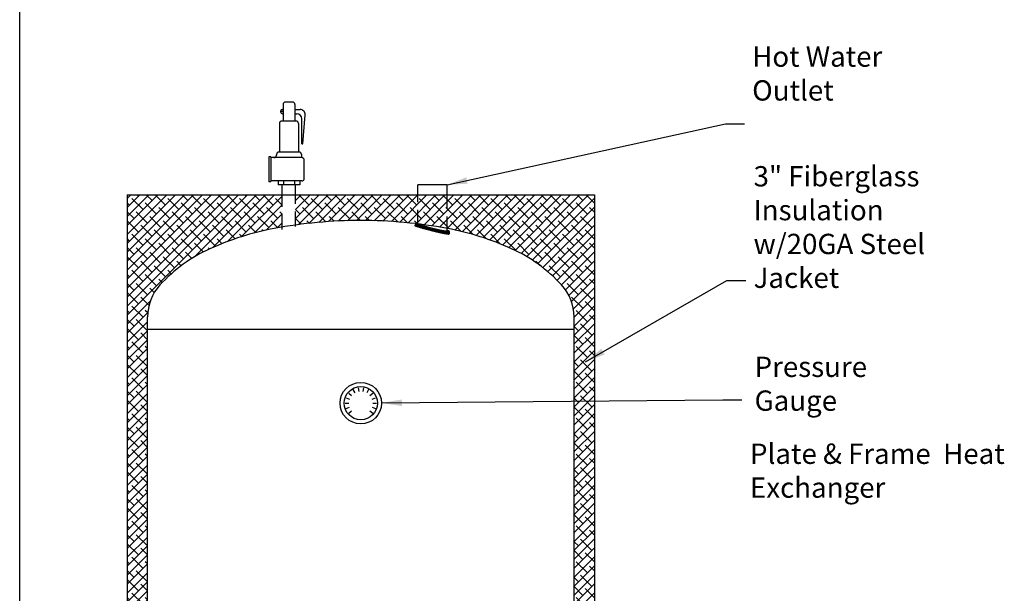
# Model space of a CAD drawing. Units: inches. Extents: x -836 to -609, y -530 to -236.
# Drawn here: x -836 to -739, y -418 to -362 of the extents above; entities that cross this region are included whole.
import ezdxf

# ---------------------------------------------------------------- set-up
doc = ezdxf.new("R2010")
doc.units = ezdxf.units.IN
doc.header["$MEASUREMENT"] = 0
doc.linetypes.add('ACAD_ISO07W100', pattern=[3, 0, -3])
doc.linetypes.add('DASHED', pattern=[0.75, 0.5, -0.25])
doc.layers.get('0').update_dxf_attribs({"color": 250})
for name, color, linetype in [('1', 1, 'Continuous'), ('DIM-TEXT', 3, 'Continuous'), ('H', 6, 'DASHED'), ('h1', 6, 'ACAD_ISO07W100')]:
    doc.layers.add(name, color=color, linetype=linetype)
doc.styles.add('TXT', font='txt')
doc.dimstyles.get("Standard").update_dxf_attribs({"dimtxt": 2, "dimasz": 2, "dimexe": 1, "dimexo": 1, "dimgap": 1, "dimtad": 0, "dimtih": 1, "dimtoh": 1, "dimdec": 3, "dimzin": 0, "dimdsep": 46, "dimlunit": 5, "dimtxsty": 'Standard', "dimcen": 0.09, "dimclrd": 256, "dimclre": 256, "dimclrt": 4, "dimadec": 0, "dimazin": 0, "dimtfac": 1, "dimtdec": 3, "dimtofl": 0, "dimtmove": 0, "dimatfit": 3, "dimfxl": 0, "dimfrac": 2, "dimtolj": 1, "dimtzin": 0, "dimarcsym": 0})

msp = doc.modelspace()

# ---------------------------------------------------------------- hatches: boundary and pattern name
at = {"layer": 'h1', "ltscale": 3}
h = msp.add_hatch(dxfattribs=at)
h.set_pattern_fill('ANSI38', color=256, scale=5, style=0)
h.set_pattern_definition([(45, (0, 0), (-0.4419417382415922, 0.4419417382415922), []), (135, (0, 0), (-1.325825214724776, 0.4419417382415923), [1.5625, -0.9375])])
h.paths.add_polyline_path([(-779.7774931119203, -379.0671344273541), (-794.2689253000549, -379.0671344273541), (-794.2689253000549, -382.3711970653454, -0.0001048689816636641), (-794.2498344494538, -382.3747702088283, -0.05997121493209923), (-787.9282507070023, -384.3651823939102, -0.1014914631975014), (-783.000261268162, -387.9365782564142, -0.1874978896803305), (-781.7774931119193, -391.0826968151824), (-781.7774931119205, -441.4989400833127), (-779.7774931119206, -441.4989400833127)])
h.paths.add_polyline_path([(-794.2689253000549, -379.0671344273541), (-809.1910609237858, -379.067134427354), (-809.1910609237859, -382.0290440698611, -0.03475507845230493), (-802.7774931119193, -381.5826968151823, -0.03056905596146983), (-797.1317698129886, -381.9281885287865, -5.228114475378685), (-797.1136156484059, -381.9304224198052, -0.01554665064760519), (-794.2689253000549, -382.3711970653453)])
edge = h.paths.add_edge_path()
edge.add_line((-810.5060609237859, -379.067134427354), (-825.7774931119205, -379.067134427354))
edge.add_line((-825.7774931119205, -379.067134427354), (-825.7774931119205, -473.0671344273542))
edge.add_line((-825.7774931119205, -473.0671344273542), (-819.7774931119203, -473.0671344273542))
edge.add_line((-819.7774931119203, -473.0671344273542), (-819.7774931119206, -467.6600237702495))
edge.add_ellipse((-802.7774931119205, -462.0826968151823), major_axis=(-21, 0), ratio=0.4523809523809524, start_angle=0, end_angle=35.9505676196178, ccw=False)
edge.add_line((-823.7774931119204, -462.0826968151826), (-823.7774931119195, -391.0826968151824))
edge.add_arc((-819.1187097229428, -391.0826968151825), 4.658783388976756, 137.5218461193618, 179.9999999999986, ccw=False)
edge.add_arc((-811.3840653430082, -398.164769093955), 15.14594084206249, 114.34108993668741, 137.5218461193627, ccw=False)
edge.add_arc((-806.1984207302, -409.6277729748997), 27.72733059140655, 100.61314188586869, 114.34108993668929, ccw=False)
edge.add_arc((-802.7774931119224, -427.8841779107881), 46.30148109560528, 99.60869472612131, 100.6131418858634, ccw=False)
edge.add_line((-810.506060923786, -382.232273336892), (-810.5060609237859, -379.067134427354))
edge = h.paths.add_edge_path(flags=17)
edge.add_ellipse((-802.7774931119205, -462.0826968151823), major_axis=(-21, 0), ratio=0.4523809523809524, start_angle=35.9505676196178, end_angle=48.076666388960575, ccw=False)
edge.add_line((-819.7774931119205, -467.6600237702494), (-819.7774931119204, -473.0671344273542))
edge.add_line((-819.7774931119204, -473.0671344273542), (-816.8083411261049, -473.0671344273542))
edge.add_line((-816.8083411261049, -473.0671344273542), (-816.8083411261048, -469.1510721679468))
edge = h.paths.add_edge_path(flags=17)
edge.add_ellipse((-802.7774931119205, -462.0826968151823), major_axis=(-21.00000000000001, 5.948773374939157e-15), ratio=0.4523809523809522, start_angle=48.07666638896819, end_angle=66.13633991864981, ccw=False)
edge.add_line((-816.808341126105, -469.1510721679468), (-816.8083411261049, -473.0671344273542))
edge.add_line((-816.8083411261049, -473.0671344273542), (-811.2732875232284, -473.0671344273541))
edge.add_line((-811.2732875232284, -473.0671344273541), (-811.2732875232282, -470.7705487775075))
h.paths.add_polyline_path([(-783.525923572698, -469.207736015332), (-786.5232875232277, -469.2077360153319), (-786.5232875232277, -469.520236015332), (-788.0232875232264, -469.520236015332), (-788.0232875232266, -473.0671344273542), (-783.5259235726979, -473.0671344273541)])
h.paths.add_polyline_path([(-779.7879338673779, -469.207736015332), (-783.525923572698, -469.2077360153319), (-783.525923572698, -473.0671344273542), (-779.7879338673779, -473.0671344273541)])
edge = h.paths.add_edge_path()
edge.add_ellipse((-802.7774931119205, -462.0826968151823), major_axis=(-21.00000000000001, 5.948773374939157e-15), ratio=0.4523809523809522, start_angle=149.9997270037271, end_angle=156.454253006378, ccw=False)
edge.add_line((-784.5910096618337, -466.832736015332), (-783.525923572698, -466.832736015332))
edge.add_line((-783.525923572698, -466.832736015332), (-783.525923572698, -465.8777677897106))
edge = h.paths.add_edge_path()
edge.add_line((-779.7879338673778, -454.254634427354), (-780.2879338673778, -454.254634427354))
edge.add_line((-780.2879338673778, -454.254634427354), (-780.2879338673777, -454.5671344273541))
edge.add_line((-780.2879338673777, -454.5671344273541), (-781.7836339607154, -454.5671344273539))
edge.add_line((-781.7836339607154, -454.5671344273539), (-781.7774931119205, -462.0826968151832))
edge.add_ellipse((-802.7774931119205, -462.0826968151823), major_axis=(-21, 0), ratio=0.4523809523809524, start_angle=161.4527323686748, end_angle=180, ccw=False)
edge.add_ellipse((-802.7774931119205, -462.0826968151823), major_axis=(-21.00000000000001, 5.948773374939157e-15), ratio=0.4523809523809522, start_angle=156.454253006378, end_angle=161.4527323686748, ccw=False)
edge.add_line((-783.525923572698, -465.8777677897103), (-783.525923572698, -466.832736015332))
edge.add_line((-783.525923572698, -466.832736015332), (-779.7879338673779, -466.832736015332))
edge.add_line((-779.7879338673779, -466.832736015332), (-779.7879338673778, -454.254634427354))
h.paths.add_polyline_path([(-779.7879338673775, -443.8739400833125), (-780.3497484484488, -443.8739400833126), (-781.792371203015, -443.8739400833126), (-781.7860852139196, -451.567134427354), (-780.2879338673777, -451.567134427354), (-780.2879338673777, -451.8796344273539), (-779.7879338673778, -451.8796344273541)])

# ---------------------------------------------------------------- linework, layer by layer
at = {"linetype": 'Continuous', "ltscale": 3}
msp.add_line((-836.3658373693665, -529.8234724077622), (-836.3658373693667, -235.9172224077622), dxfattribs=at)
for p, q in [((-810.506060923786, -379.067134427354), (-810.506060923786, -378.0671344273538)), ((-809.1910609237859, -379.067134427354), (-809.1910609237859, -378.0671344273538)), ((-794.2689253000549, -378.0671344273537), (-797.1439253000549, -378.0671344273537)), ((-797.1439253000549, -379.067134427354), (-797.1439253000549, -378.0671344273537)), ((-794.2689253000549, -379.067134427354), (-794.2689253000549, -378.0671344273537)), ((-825.7774931119205, -379.067134427354), (-825.7774931119205, -473.0671344273542)), ((-825.7774931119205, -379.067134427354), (-779.7774931119203, -379.067134427354)), ((-779.7774931119203, -379.067134427354), (-779.7774931119206, -441.4989400833127))]:
    msp.add_line(p, q)
for radius in [2.043887005611381, 1.638036119304915]:
    msp.add_circle((-802.7774931119193, -399.5826968151823), radius)
at = {"layer": '1'}
for p, q in [((-810.4340708934552, -370.1651876469785), (-810.4340708934552, -371.7910045581297)), ((-809.5130509541167, -369.9151876469785), (-810.1840708934552, -369.9151876469785)), ((-809.2630509541167, -370.1651876469785), (-809.2630509541167, -371.7910045581297)), ((-810.6711607731653, -370.8117315224656), (-810.6711607731653, -370.8907294241882)), ((-810.5011607731652, -370.6417315224656), (-810.4340708934552, -370.6417315224656)), ((-810.5011607731652, -371.0607294241882), (-810.4340708934552, -371.0607294241882)), ((-809.2630509541167, -370.6417315224656), (-808.7606967300686, -370.6417315224656)), ((-809.2630509541167, -371.0607294241882), (-809.084903303314, -371.0607294241882)), ((-808.4745083705282, -374.0151533514472), (-808.2620932658347, -371.1790756713223)), ((-810.7864927563186, -372.0410045581297), (-810.7864927563186, -374.8351464923408)), ((-809.1606290912533, -371.7910045581297), (-810.5364927563186, -371.7910045581297)), ((-808.9106290912533, -372.0410045581297), (-808.9106290912533, -374.8351464923408)), ((-808.584903303314, -374.0151533514472), (-808.584903303314, -371.5607294241882)), ((-808.584903303314, -374.0151533514472), (-808.4745083705282, -374.0151533514472)), ((-811.0794616594688, -375.0851464923408), (-811.0794616594688, -375.1412879270243)), ((-808.8676601881031, -374.8351464923408), (-810.8294616594688, -374.8351464923408)), ((-808.6176601881031, -375.0851464923408), (-808.6176601881031, -375.3912879270243)), ((-811.8485609237858, -375.3216316627998), (-811.8485609237858, -377.7587436311572)), ((-811.6313186302581, -375.3216316627998), (-811.8485609237858, -375.3216316627998)), ((-811.6313186302581, -375.3216316627998), (-811.6313186302581, -377.746881510765)), ((-808.5985609237858, -375.3912879270243), (-811.6313186302581, -375.3912879270243)), ((-808.5985609237858, -375.3912879270243), (-808.6176601881031, -375.3912879270243)), ((-808.3485609237858, -377.4390873669327), (-808.3485609237858, -375.6412879270243)), ((-811.6313186302581, -377.7587436311572), (-811.8485609237858, -377.7587436311572)), ((-808.5985609237858, -377.6890873669327), (-811.6313186302581, -377.6890873669327)), ((-810.9020608788973, -377.6890873669327), (-810.9020608788973, -378.0671344273538)), ((-808.7950609686746, -378.0671344273538), (-810.9020608788973, -378.0671344273538)), ((-810.393971070141, -377.6890873669327), (-810.393971070141, -378.0671344273538)), ((-809.3031507774309, -377.6890873669327), (-809.3031507774309, -378.0671344273538)), ((-808.7950609686746, -377.6890873669327), (-808.7950609686746, -378.0671344273538)), ((-808.5985609237858, -377.6890873669327), (-808.6176601881031, -377.6890873669327))]:
    msp.add_line(p, q, dxfattribs=at)
at = {"layer": '1', "ltscale": 3}
for p, q in [((-823.7774931119205, -462.0826968151823), (-823.7774931119195, -391.0826968151824)), ((-781.7774931119204, -441.4989400833126), (-781.7774931119193, -391.0826968151824)), ((-823.7774931119195, -392.2811404185023), (-781.7774931119193, -392.2811404185023))]:
    msp.add_line(p, q, dxfattribs=at)
at = {"layer": '1'}
for centre, radius, start, end in [((-810.1840708934552, -370.1651876469785), 0.25, 90, 180), ((-809.5130509541167, -370.1651876469785), 0.25, 0, 90), ((-810.5011607731652, -370.8117315224656), 0.17, 90, 180), ((-810.5011607731652, -370.8907294241882), 0.17, 180, 270), ((-810.5238774953345, -370.8404547425328), 0.02500000000009095, 0, 180), ((-810.5238774953345, -370.8404547425328), 0.02499999999997726, 180, 0), ((-809.084903303314, -371.5607294241882), 0.5, 0, 90), ((-808.7606967300686, -371.1417315224656), 0.5, 355.7166871525588, 90), ((-810.5364927563186, -372.0410045581297), 0.25, 90, 180), ((-809.1606290912533, -372.0410045581297), 0.25, 0, 90), ((-811.3294616594688, -375.1412879270243), 0.25, 270, 0), ((-810.8294616594688, -375.0851464923408), 0.25, 90, 180), ((-808.8676601881031, -375.0851464923408), 0.25, 0, 90), ((-808.5985609237858, -375.6412879270243), 0.25, 0, 90), ((-808.5985609237858, -377.4390873669327), 0.25, 270, 0)]:
    msp.add_arc(centre, radius, start, end, dxfattribs=at)
at = {"layer": '1', "ltscale": 3}
for centre, radius, start, end in [((-802.777493111919, -427.8841779107876), 46.30148109560525, 90.00000000000041, 100.6131418858662), ((-802.7774931119197, -427.8841779107861), 46.30148109560384, 79.38685811413364, 89.99999999999945), ((-806.1984207302006, -409.6277729748999), 27.72733059140655, 100.6131418858649, 114.3410899366899), ((-799.3565654936383, -409.6277729749003), 27.72733059140691, 65.65891006331022, 79.38685811413504), ((-811.3840653430082, -398.1647690939549), 15.14594084206248, 114.3410899366908, 137.5218461193627), ((-794.1709208808305, -398.1647690939549), 15.14594084206237, 42.47815388063746, 65.65891006330953), ((-819.1187097229428, -391.0826968151824), 4.658783388976754, 137.5218461193623, 179.9999999999986), ((-786.4362765008959, -391.0826968151824), 4.658783388976644, 6.990855169452416e-13, 42.47815388063813)]:
    msp.add_arc(centre, radius, start, end, dxfattribs=at)
at = {"layer": 'DIM-TEXT'}
for p, q in [((-803.5503234563539, -398.2441153929931), (-803.3665766152408, -398.5623742575317)), ((-803.0458942738323, -398.0605181852607), (-802.9820796656104, -398.4224288126998)), ((-802.5090919500062, -398.0605181852607), (-802.5729065582282, -398.4224288126998)), ((-802.0046627674874, -398.2441153929931), (-802.1884096085978, -398.5623742575317)), ((-804.2299390554854, -399.054049724843), (-803.8846079541145, -399.1797399667093)), ((-803.9615378935723, -398.5891652756), (-803.6800214004234, -398.8253856611727)), ((-801.8749648234152, -398.8253856611727), (-801.5934483302663, -398.5891652756)), ((-801.6703782697268, -399.1797399667093), (-801.3250471683532, -399.054049724843)), ((-804.3231538007858, -399.5826968151823), (-803.9556601185595, -399.5826968151823)), ((-804.2299390554854, -400.1113439055216), (-803.8846079541145, -399.9856536636553)), ((-803.9615378935723, -400.5762283547647), (-803.6800214004234, -400.3400079691919)), ((-801.8749648234152, -400.3400079691919), (-801.5934483302663, -400.5762283547647)), ((-801.6703782697268, -399.9856536636553), (-801.3250471683532, -400.1113439055216)), ((-801.599326105279, -399.5826968151823), (-801.2318324230528, -399.5826968151823))]:
    msp.add_line(p, q, dxfattribs=at)
at = {"layer": 'H', "ltscale": 3}
for p, q in [((-810.506060923786, -382.4844728228152), (-810.506060923786, -379.0671344273541)), ((-809.1910609237859, -382.1895831643797), (-809.1910609237859, -379.067134427354)), ((-797.1439253000549, -382.0314050495194), (-797.1439253000549, -379.067134427354)), ((-794.2689253000549, -382.6763389723966), (-794.2689253000549, -379.0671344273541)), ((-797.2331220019882, -382.1723577882569), (-797.4078082707485, -381.9976715194965)), ((-797.3969705476989, -382.1193033487281), (-797.2823685688443, -382.0047013698735)), ((-797.2098843812754, -382.0188187136731), (-797.3115534887775, -381.9171496061711)), ((-797.2823685688443, -382.0047013698734), (-797.172708989599, -381.8950417906281)), ((-797.1446474017105, -381.9072789979414), (-797.1537075307283, -381.8982188689235)), ((-797.1345660499895, -382.0336755463154), (-797.0568345610897, -381.9559440574155)), ((-796.9889934881437, -382.062932911508), (-797.1185927186586, -381.9333336809932)), ((-796.987375857143, -382.0632620487655), (-796.9255110527093, -382.0013972443319)), ((-797.2636358253966, -382.1627453217224), (-797.1345660499895, -382.0336755463154)), ((-796.9817552254145, -382.246947869534), (-797.2098843812753, -382.0188187136732)), ((-797.1285060275223, -382.2043922191448), (-796.9873758571431, -382.0632620487655)), ((-796.9915347820339, -382.244197668953), (-796.8407921771471, -382.0934550640662)), ((-796.7319899132987, -382.3199364863532), (-796.9889934881437, -382.0629329115081)), ((-796.8539818654634, -382.2834214476792), (-796.6948093290307, -382.1242489112465)), ((-796.7660105600196, -382.1091391443358), (-796.8488383474028, -382.0263113569525)), ((-796.8407921771471, -382.0934550640662), (-796.7915077772973, -382.0441706642165)), ((-796.4843594377129, -382.3907902666425), (-796.7660105600196, -382.1091391443358)), ((-796.7178759544219, -382.3240922319344), (-796.5494217601176, -382.1556380376302)), ((-796.6948093290307, -382.1242489112465), (-796.6551919568093, -382.0846315390251)), ((-796.5408651376159, -382.1575078714429), (-796.593949465943, -382.1044235431158)), ((-796.5807384015861, -382.3637313743952), (-796.4046240422861, -382.187617015095)), ((-796.5494217601176, -382.1556380376302), (-796.5211607738477, -382.1273770513601)), ((-796.2418121157275, -382.4565608933312), (-796.5408651376159, -382.1575078714429)), ((-796.442553700303, -382.4023233684088), (-796.2604108683693, -382.2201805364749)), ((-796.4046240422861, -382.187617015095), (-796.385520571426, -382.1685135442351)), ((-796.3134823504107, -382.2081139633515), (-796.3396492240981, -382.181947089664)), ((-796.002140005973, -382.5194563077891), (-796.3134823504106, -382.2081139633515)), ((-796.3035003706559, -382.4400467340582), (-796.1167770486968, -382.2533234120991)), ((-796.260410868369, -382.2201805364748), (-796.2482396729408, -382.2080093410466)), ((-796.1639034193996, -382.4772264780985), (-795.9737175077632, -382.2870405664622)), ((-796.1167770486968, -382.2533234120991), (-796.1097898416102, -382.2463362050125)), ((-796.083782518213, -382.2610371002526), (-796.0942490569023, -382.2505705615632)), ((-795.7651395032304, -382.579680115235), (-796.083782518213, -382.2610371002526)), ((-796.023764276876, -382.5138640308716), (-795.8312272810232, -382.3213270350187)), ((-795.9737175077632, -382.2870405664622), (-795.970483284051, -382.2838063427501)), ((-795.8830785573124, -382.5499550066046), (-795.6893015118044, -382.3561779610967)), ((-795.851680705071, -382.3163622180978), (-795.8536534082243, -382.3143895149445)), ((-795.5307082406075, -382.6373346825613), (-795.851680705071, -382.3163622180979)), ((-795.8312272810232, -382.3213270350187), (-795.8303090873131, -382.3204088413087)), ((-795.741841780427, -382.5854949250158), (-795.5479354483359, -382.3915885929248)), ((-795.6893015118044, -382.3561779610967), (-795.6892559615326, -382.3561324108249)), ((-795.6170862183549, -382.3741800095173), (-795.6173480957219, -382.3739181321502)), ((-795.2987506546597, -382.6925155732125), (-795.6170862183549, -382.3741800095173)), ((-795.6000493688458, -382.6204792087314), (-795.4071244408832, -382.4275542807687)), ((-795.5479354483359, -382.3915885929248), (-795.5473122234248, -382.3909653680137)), ((-795.4576966454244, -382.6549031806067), (-795.2668639389888, -382.464070474171)), ((-795.4071244408831, -382.4275542807686), (-795.4044657787888, -382.4248956186743)), ((-795.3799020445322, -382.4345874880433), (-795.3850745293189, -382.4294150032566)), ((-795.0691773662152, -382.7453121663603), (-795.3799020445322, -382.4345874880433)), ((-795.3147788304682, -382.6887620609472), (-795.1271494888113, -382.50113271929)), ((-795.2668639389888, -382.464070474171), (-795.2607041039525, -382.4579106391348)), ((-795.1712910388494, -382.7220509646248), (-794.9879767305591, -382.5387366563345)), ((-795.1400242115624, -382.4976886257165), (-795.1566007424643, -382.4811120948145)), ((-794.842980288259, -382.7947325490198), (-795.1400242115624, -382.4976886257165)), ((-795.1271494888113, -382.50113271929), (-795.1160142260799, -382.4899974565586)), ((-795.0272073097397, -382.7547439308118), (-794.849341396017, -382.5768780170891)), ((-794.9879767305591, -382.5387366563345), (-794.9699512779112, -382.5207112036865)), ((-794.8973410658805, -382.5635950761016), (-794.9327732495658, -382.5281628924163)), ((-794.6210722811292, -382.839863860853), (-794.8973410658805, -382.5635950761016)), ((-794.8821162951047, -382.7864296114733), (-794.7112393061576, -382.6155526225263)), ((-794.849341396017, -382.5768780170891), (-794.8219603739554, -382.5494969950275)), ((-794.7358443360918, -382.8169343477571), (-794.573666368837, -382.6547563805024)), ((-794.6517324495348, -382.6324269971507), (-794.7153742801906, -382.568785166495)), ((-794.7112393061576, -382.6155526225263), (-794.6719433096663, -382.5762566260349)), ((-794.4050544004587, -382.879105046227), (-794.6517324495348, -382.6324269971507)), ((-794.5883693305276, -382.8462360374896), (-794.4366185765713, -382.6944852835333)), ((-794.573666368837, -382.6547563805024), (-794.5178201884997, -382.5989102001651)), ((-794.4030687600705, -382.7043139913185), (-794.5071291941836, -382.6002535572053)), ((-794.4388207026227, -382.8734641048812), (-794.3000920043883, -382.7347354066469)), ((-794.4366185765713, -382.6944852835333), (-794.3580659013212, -382.6159326082833)), ((-794.1976925103864, -382.9096902410025), (-794.4030687600705, -382.7043139913185)), ((-794.1512098720386, -382.7793961840536), (-794.3108912263509, -382.6197148297414)), ((-794.3000920043883, -382.7347354066469), (-794.1617281040494, -382.5963715063082)), ((-794.2860828292341, -382.8975029267893), (-794.1640828077536, -382.7755029053088)), ((-794.1640828077536, -382.7755029053088), (-794.0576753896626, -382.6690954872179)), ((-794.0334220871313, -382.7204072736643), (-794.155857475394, -382.5979718854016)), ((-794.0579887241503, -382.872617331942), (-794.1512098720386, -382.7793961840536)), ((-794.1299804765146, -382.9181772693664), (-794.0337431276292, -382.821939920481))]:
    msp.add_line(p, q, dxfattribs=at)
for centre, radius, start, end in [((-797.2044057739548, -382.1430242776337), 0.25, 75.99999999999721, 166.0000000000012), ((-797.1198797922691, -381.9064455644983), 0.02478162804874257, 165.9999999999304, 246.0091527248753), ((-795.1044039423055, -376.5274113748989), 5.768964587022303, 249.4446640817259, 254.2746906280106), ((-797.4270523839501, -382.0875122430238), 0.0205373692102805, 166.0000000001436, 248.6498449777637), ((-794.6045494328407, -373.774976599265), 8.799170675950775, 251.2391403565745, 254.895582514358), ((-792.2526087979754, -367.1328749602762), 15.83387801434521, 252.9415624642177, 254.7321560419515), ((-793.5803843548927, -372.6748874541761), 9.899380057920448, 251.8265921009197, 254.2687811447217), ((-788.1057736426005, -351.9411052632812), 31.5814526953045, 254.7321560419519, 255.9999999999976), ((-790.923638556544, -363.2429441334031), 19.6983520980539, 254.2687811447119, 255.9999999999978), ((-788.105773642605, -351.9411052632928), 31.58145269529217, 256.0000000000003, 257.2678439580463), ((-790.923638556546, -363.2429441334064), 19.6983520980502, 256.0000000000013, 257.7312188552871), ((-793.0059004199679, -372.8181223863401), 9.899380057916872, 257.7312188552806, 260.1734078990831), ((-791.576439385313, -367.3014629295189), 15.83387801434527, 257.2678439580458, 259.0584375357803), ((-794.0166439827899, -378.6535547779001), 3.977060094739063, 260.1734078990919, 265.9908472753629), ((-793.3694908291377, -376.57640803688), 6.387204513860412, 259.0584375357761, 263.3501550225118), ((-794.2929708078425, -382.5961616013128), 0.0247816280486776, 265.990847275249, 345.9999999999304), ((-794.2060783769166, -382.7706281751869), 0.1798119388475886, 311.5423626466007, 110.4576373534152), ((-794.1067591639614, -382.9002427859253), 0.0205373692104378, 263.350155022672, 346.0000000000665)]:
    msp.add_arc(centre, radius, start, end, dxfattribs=at)

# ---------------------------------------------------------------- texts
at = {"layer": 'DIM-TEXT', "color": 4, "char_height": 2, "attachment_point": 1, "style": 'TXT'}
for s, insert, width in [('Hot Water Outlet', (-764.2355967198465, -364.4329204431792), 13.0964), ('3" Fiberglass\\PInsulation\\Pw/20GA Steel\\PJacket', (-764.0979354618956, -376.2271794753739), 25.08190508694814), ('Pressure Gauge', (-764, -395), 13.0964), ('Plate & Frame  Heat Exchanger', (-764.4505353146199, -403.56615384121), 31.6759)]:
    msp.add_mtext(s, dxfattribs=dict(at, insert=insert, width=width))

# ---------------------------------------------------------------- leaders
at = {"layer": 'DIM-TEXT'}
for points in [[(-794.2689253000551, -378.0671344273537), (-766.8549215102984, -372.068704147962), (-765.003767965224, -372.068704147962)], [(-780.6606445004298, -395.5), (-766.7172602523475, -387.5), (-764.8661067072732, -387.5)], [(-800.7336949003799, -399.5636452479127), (-767.12147201049, -399.2503239416059), (-765.2703184654157, -399.2503239416059)]]:
    msp.add_leader(points, dimstyle='Standard', override={"dimtxt": 2, "dimasz": 2, "dimexe": 1, "dimexo": 1, "dimgap": 1, "dimdec": 0, "dimpost": '"', "dimclrt": 4, "dimtdec": 0}, dxfattribs=at)

doc.saveas('drawing.dxf')
